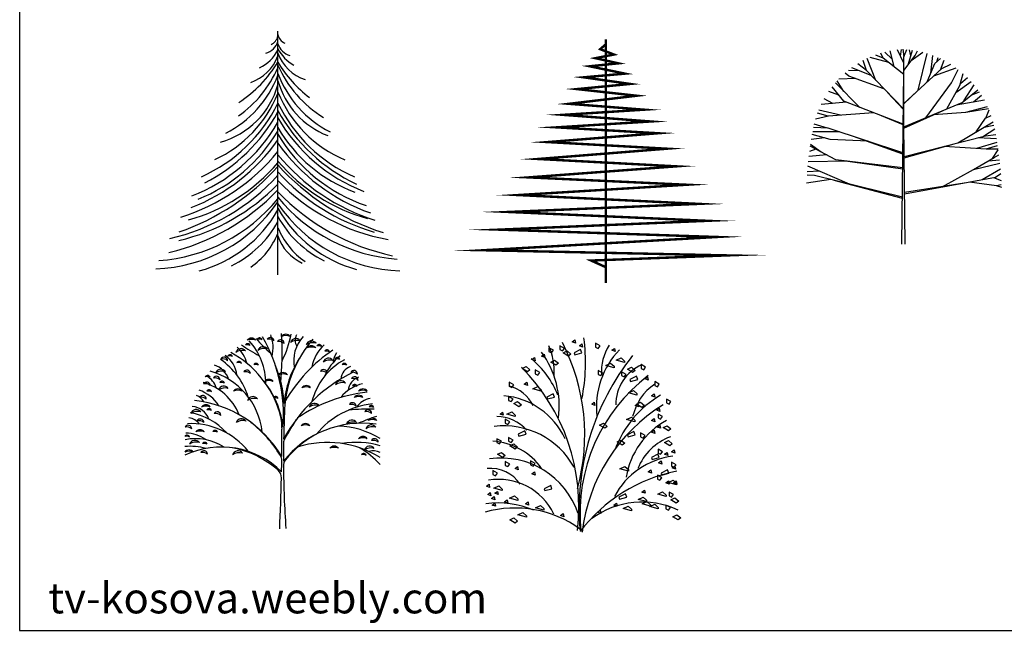
# Model space of a CAD drawing. Units: inches. Extents: x 108921 to 173957, y 10900 to 44523.
# Drawn here: x 108921 to 119517, y 10900 to 17476 of the extents above; entities that cross this region are included whole.
import ezdxf

# ---------------------------------------------------------------- set-up
doc = ezdxf.new("R2010")
doc.units = ezdxf.units.IN
doc.header["$MEASUREMENT"] = 0
doc.layers.get('0').update_dxf_attribs({"color": 132})
doc.layers.add('0-Frame', color=231, linetype='Continuous')
doc.layers.add('DIENHOA', color=3, linetype='Continuous')
doc.styles.add('HELVECONDENSE', font='ARIAL.TTF')

# ---------------------------------------------------------------- blocks, each defined once
blk = doc.blocks.new('STREE6')
at = {"color": 3}
blk.add_line((0, 0), (0, 1), dxfattribs=at)
for centre, radius, start, end in [((-0.0484, 0.9905), 0.0494, 294.1183, 348.5935), ((0.0484, 0.9965), 0.0494, 191.4065, 245.8817), ((-0.0683, 0.9788), 0.0712, 285.4019, 343.5776), ((0.0683, 0.9691), 0.0712, 196.4224, 254.5981), ((0.1404, 0.9991), 0.157, 206.6159, 241.4523), ((-0.1686, 0.9599), 0.1793, 288.6058, 340.0266), ((-0.1404, 0.9931), 0.157, 294.5519, 333.3841), ((0.1686, 0.9715), 0.1793, 199.9734, 251.3942), ((-0.4379, 1.0431), 0.4784, 305.3841, 336.2273), ((-0.4393, 1.1368), 0.5117, 303.1307, 329.1476), ((0.4393, 1.135), 0.5117, 210.8524, 232.7428), ((0.4379, 1.0537), 0.4784, 203.7727, 238.3447), ((-0.4148, 0.9769), 0.4435, 296.9399, 339.2951), ((0.4148, 0.9829), 0.4435, 200.7049, 243.0601), ((-0.3276, 0.8727), 0.3403, 285.7923, 344.3307), ((0.3276, 0.8889), 0.3403, 195.6693, 248.7965), ((-0.4731, 0.9374), 0.5109, 294.8756, 337.8306), ((0.4731, 0.9434), 0.5109, 202.1694, 247.0917), ((-0.57, 0.9833), 0.6341, 293.8583, 334.0001), ((0.57, 0.9826), 0.6341, 205.9999, 246.1417), ((-0.6221, 1.0103), 0.7096, 297.0272, 331.2547), ((0.6221, 1.0164), 0.7096, 208.7453, 245.0249), ((-0.6008, 0.9716), 0.6928, 290.9901, 330.149), ((0.6008, 0.99), 0.6928, 209.851, 249.0099), ((-0.5794, 0.9363), 0.6747, 291.9546, 329.1751), ((0.5236, 0.9083), 0.6051, 210.079, 249.9277), ((0.5794, 0.9233), 0.6747, 210.8249, 251.1798), ((-0.6366, 1.0024), 0.7785, 291.1576, 324.8626), ((0.6366, 0.9894), 0.7785, 215.1374, 250.7402), ((-0.6533, 1.0444), 0.8465, 287.5565, 320.5094), ((0.6533, 1.0314), 0.8465, 219.4906, 252.4435), ((-0.7256, 1.0982), 0.9759, 289.1843, 318.0316), ((-0.5632, 0.937), 0.7375, 285.4767, 319.7832), ((0.5632, 0.943), 0.7375, 220.2168, 254.6518), ((0.7256, 1.1043), 0.9759, 221.9684, 252.4383), ((-0.6322, 0.9802), 0.8517, 282.8174, 317.9188), ((0.6322, 0.9941), 0.8517, 222.0812, 253.8127), ((-0.6009, 0.954), 0.8357, 283.5001, 315.9728), ((0.6009, 0.9679), 0.8357, 224.0272, 259.7541), ((-0.664, 0.9854), 0.9197, 283.6614, 316.2172), ((0.664, 0.9779), 0.9197, 223.7828, 257.8468), ((-0.519, 0.6527), 0.6271, 271.6836, 325.8507), ((-0.5389, 0.7534), 0.6961, 274.1569, 320.7285), ((0.5389, 0.7595), 0.6961, 219.2715, 265.8431), ((0.519, 0.6442), 0.6271, 214.1493, 268.3164), ((-0.4593, 0.5256), 0.5269, 285.0421, 330.6587), ((0.4593, 0.5317), 0.5269, 209.3413, 254.9579), ((-0.3794, 0.4265), 0.4324, 296.0047, 331.3375), ((0.3794, 0.4472), 0.4324, 208.6625, 243.9953), ((-0.2905, 0.2896), 0.3138, 304.8038, 337.7639), ((0.2905, 0.3125), 0.3138, 202.2361, 235.1962), ((0.1797, 0.2206), 0.1895, 198.49, 245.0729)]:
    blk.add_arc(centre, radius, start, end, dxfattribs=at)
blk = doc.blocks.new('stree7')
for p, q in [((-0.041, 0.9739), (-0.0276, 0.9839)), ((-0.0243, 0.9673), (-0.041, 0.9739)), ((-0.0276, 0.9839), (-0.0243, 0.9673)), ((-0.0043, 0.9539), (0.009, 0.9639)), ((0.009, 0.9639), (0.0123, 0.9472)), ((0.079, 0.9673), (0.079, 0.9472)), ((0.1023, 0.9539), (0.079, 0.9673)), ((-0.1975, 0.9006), (-0.1842, 0.9106)), ((-0.1842, 0.9106), (-0.1809, 0.8939)), ((-0.1609, 0.9439), (-0.1609, 0.9239)), ((-0.1376, 0.9306), (-0.1609, 0.9439)), ((-0.1609, 0.9239), (-0.1476, 0.9172)), ((-0.1476, 0.9172), (-0.1376, 0.9306)), ((-0.1042, 0.9539), (-0.1042, 0.9339)), ((-0.0809, 0.9406), (-0.1042, 0.9539)), ((-0.1042, 0.9339), (-0.0909, 0.9272)), ((-0.0909, 0.9272), (-0.0809, 0.9406)), ((-0.0876, 0.9172), (-0.0676, 0.9272)), ((-0.0609, 0.9006), (-0.0876, 0.9172)), ((-0.0676, 0.9272), (-0.0476, 0.9106)), ((-0.0476, 0.9106), (-0.0609, 0.9006)), ((0.0019, 0.9344), (-0.0314, 0.9177)), ((-0.0314, 0.9177), (-0.0281, 0.9077)), ((-0.0281, 0.9077), (0.0086, 0.9177)), ((0.0123, 0.9472), (-0.0043, 0.9539)), ((0.0086, 0.9177), (0.0019, 0.9344)), ((0.079, 0.9472), (0.0923, 0.9406)), ((0.0923, 0.9406), (0.1023, 0.9539)), ((0.1623, 0.9306), (0.1756, 0.9406)), ((0.1789, 0.9239), (0.1623, 0.9306)), ((0.1756, 0.9406), (0.1789, 0.9239)), ((-0.2475, 0.8839), (-0.2342, 0.8939)), ((-0.2308, 0.8772), (-0.2475, 0.8839)), ((-0.2342, 0.8939), (-0.2308, 0.8772)), ((-0.1809, 0.8939), (-0.1975, 0.9006)), ((-0.1509, 0.8706), (-0.1309, 0.8806)), ((-0.1242, 0.8539), (-0.1509, 0.8706)), ((-0.1309, 0.8806), (-0.1109, 0.8639)), ((-0.1109, 0.8639), (-0.1242, 0.8539)), ((0.1306, 0.853), (0.1559, 0.8649)), ((0.1559, 0.8649), (0.1738, 0.8485)), ((0.1839, 0.8797), (0.2092, 0.8916)), ((0.2271, 0.8678), (0.1839, 0.8797)), ((0.2092, 0.8916), (0.2271, 0.8752)), ((0.2271, 0.8752), (0.2271, 0.8678)), ((-0.2975, 0.8372), (-0.2775, 0.8472)), ((-0.2708, 0.8206), (-0.2975, 0.8372)), ((-0.2775, 0.8472), (-0.2575, 0.8306)), ((-0.2575, 0.8306), (-0.2708, 0.8206)), ((-0.2308, 0.8306), (-0.2308, 0.8106)), ((-0.2075, 0.8172), (-0.2308, 0.8306)), ((-0.2308, 0.8106), (-0.2175, 0.8039)), ((-0.2175, 0.8039), (-0.2075, 0.8172)), ((0.0923, 0.8272), (0.0923, 0.8072)), ((0.1156, 0.8139), (0.0923, 0.8272)), ((0.1056, 0.8006), (0.1156, 0.8139)), ((0.1738, 0.8411), (0.1306, 0.853)), ((0.1738, 0.8485), (0.1738, 0.8411)), ((0.2122, 0.8206), (0.2122, 0.8006)), ((0.2356, 0.8072), (0.2122, 0.8206)), ((0.2422, 0.8339), (0.2622, 0.8439)), ((0.2689, 0.8172), (0.2422, 0.8339)), ((0.2622, 0.8439), (0.2822, 0.8272)), ((0.2822, 0.8272), (0.2689, 0.8172)), ((0.3122, 0.8572), (0.3122, 0.8372)), ((0.3355, 0.8439), (0.3122, 0.8572)), ((0.3122, 0.8372), (0.3255, 0.8306)), ((0.3255, 0.8306), (0.3355, 0.8439)), ((-0.3641, 0.7672), (-0.3641, 0.7472)), ((-0.3408, 0.7539), (-0.3641, 0.7672)), ((-0.2875, 0.7572), (-0.2741, 0.7672)), ((-0.2708, 0.7506), (-0.2875, 0.7572)), ((-0.2741, 0.7672), (-0.2708, 0.7506)), ((0.0923, 0.8072), (0.1056, 0.8006)), ((0.2122, 0.8006), (0.2256, 0.7939)), ((0.2256, 0.7939), (0.2356, 0.8072)), ((0.2884, 0.7977), (0.2551, 0.781)), ((0.2551, 0.781), (0.2584, 0.771)), ((0.2584, 0.771), (0.2951, 0.781)), ((0.2951, 0.781), (0.2884, 0.7977)), ((0.3322, 0.7839), (0.3455, 0.7939)), ((0.3488, 0.7772), (0.3322, 0.7839)), ((0.3455, 0.7939), (0.3488, 0.7772)), ((0.3821, 0.7706), (0.3821, 0.7506)), ((0.4055, 0.7572), (0.3821, 0.7706)), ((0.3955, 0.7439), (0.4055, 0.7572)), ((-0.3641, 0.7472), (-0.3508, 0.7406)), ((-0.3508, 0.7406), (-0.3408, 0.7539)), ((-0.2425, 0.733), (-0.2172, 0.7449)), ((-0.1994, 0.7211), (-0.2425, 0.733)), ((-0.2172, 0.7449), (-0.1994, 0.7285)), ((-0.1994, 0.7285), (-0.1994, 0.7211)), ((-0.138, 0.7077), (-0.1713, 0.691)), ((-0.1313, 0.691), (-0.138, 0.7077)), ((0.2472, 0.713), (0.2725, 0.7249)), ((0.2904, 0.7011), (0.2472, 0.713)), ((0.2725, 0.7249), (0.2904, 0.7085)), ((0.2904, 0.7085), (0.2904, 0.7011)), ((0.3655, 0.6972), (0.3788, 0.7072)), ((0.3788, 0.7072), (0.3821, 0.6905)), ((0.3821, 0.7506), (0.3955, 0.7439)), ((-0.3674, 0.6939), (-0.3674, 0.6739)), ((-0.3441, 0.6805), (-0.3674, 0.6939)), ((-0.3674, 0.6739), (-0.3541, 0.6672)), ((-0.3541, 0.6672), (-0.3441, 0.6805)), ((-0.3408, 0.6572), (-0.3208, 0.6672)), ((-0.3141, 0.6405), (-0.3408, 0.6572)), ((-0.3208, 0.6672), (-0.3008, 0.6505)), ((-0.1713, 0.691), (-0.168, 0.681)), ((-0.168, 0.681), (-0.1313, 0.691)), ((0.059, 0.6539), (0.0723, 0.6639)), ((0.0723, 0.6639), (0.0756, 0.6472)), ((0.2822, 0.6472), (0.2955, 0.6572)), ((0.2889, 0.6539), (0.3088, 0.6639)), ((0.2955, 0.6572), (0.2988, 0.6405)), ((0.3088, 0.6639), (0.3288, 0.6472)), ((0.3821, 0.6905), (0.3655, 0.6972)), ((0.4421, 0.6805), (0.4421, 0.6605)), ((0.4654, 0.6672), (0.4421, 0.6805)), ((0.4421, 0.6605), (0.4554, 0.6539)), ((0.4554, 0.6539), (0.4654, 0.6672)), ((-0.4107, 0.6039), (-0.3974, 0.6139)), ((-0.3974, 0.6139), (-0.3941, 0.5972)), ((-0.3758, 0.603), (-0.3505, 0.6149)), ((-0.3505, 0.6149), (-0.3326, 0.5985)), ((-0.3008, 0.6505), (-0.3141, 0.6405)), ((0.0756, 0.6472), (0.059, 0.6539)), ((0.2988, 0.6405), (0.2822, 0.6472)), ((0.3155, 0.6372), (0.2889, 0.6539)), ((0.3288, 0.6472), (0.3155, 0.6372)), ((0.3921, 0.6239), (0.4055, 0.6339)), ((0.4088, 0.6172), (0.3921, 0.6239)), ((0.4055, 0.6339), (0.4088, 0.6172)), ((-0.3941, 0.5972), (-0.4107, 0.6039)), ((-0.3841, 0.5772), (-0.3841, 0.5572)), ((-0.3608, 0.5639), (-0.3841, 0.5772)), ((-0.3841, 0.5572), (-0.3708, 0.5505)), ((-0.3326, 0.591), (-0.3758, 0.603)), ((-0.3708, 0.5505), (-0.3608, 0.5639)), ((-0.3326, 0.5985), (-0.3326, 0.591)), ((0.099, 0.5472), (0.119, 0.5572)), ((0.119, 0.5572), (0.1389, 0.5405)), ((0.2372, 0.5763), (0.2625, 0.5882)), ((0.2804, 0.5644), (0.2372, 0.5763)), ((0.2625, 0.5882), (0.2804, 0.5718)), ((0.2804, 0.5718), (0.2804, 0.5644)), ((0.3655, 0.5705), (0.3788, 0.5805)), ((0.3821, 0.5639), (0.3655, 0.5705)), ((0.3788, 0.5805), (0.3821, 0.5639)), ((0.3988, 0.6039), (0.3988, 0.5839)), ((0.4221, 0.5905), (0.3988, 0.6039)), ((0.3988, 0.5839), (0.4121, 0.5772)), ((0.4121, 0.5772), (0.4221, 0.5905)), ((-0.2841, 0.5172), (-0.3175, 0.5005)), ((-0.2775, 0.5005), (-0.2841, 0.5172)), ((0.1256, 0.5305), (0.099, 0.5472)), ((0.1389, 0.5405), (0.1256, 0.5305)), ((0.2751, 0.5143), (0.2418, 0.4976)), ((0.2818, 0.4976), (0.2751, 0.5143)), ((0.3088, 0.5072), (0.3088, 0.4872)), ((0.3322, 0.4938), (0.3088, 0.5072)), ((0.3655, 0.5105), (0.3788, 0.5205)), ((0.3821, 0.5038), (0.3655, 0.5105)), ((0.3788, 0.5205), (0.3821, 0.5038)), ((0.3955, 0.5372), (0.4088, 0.5472)), ((0.4121, 0.5305), (0.3955, 0.5372)), ((0.4088, 0.5472), (0.4121, 0.5305)), ((0.4254, 0.5339), (0.4454, 0.5439)), ((0.4521, 0.5172), (0.4254, 0.5339)), ((0.4454, 0.5439), (0.4654, 0.5272)), ((0.4654, 0.5272), (0.4521, 0.5172)), ((-0.4274, 0.4772), (-0.4274, 0.4572)), ((-0.4041, 0.4638), (-0.4274, 0.4772)), ((-0.4274, 0.4572), (-0.4141, 0.4505)), ((-0.4141, 0.4505), (-0.4041, 0.4638)), ((-0.3441, 0.4705), (-0.3674, 0.4838)), ((-0.3674, 0.4838), (-0.3674, 0.4638)), ((-0.3674, 0.4638), (-0.3541, 0.4572)), ((-0.3541, 0.4572), (-0.3441, 0.4705)), ((-0.3175, 0.5005), (-0.3141, 0.4905)), ((-0.3141, 0.4905), (-0.2775, 0.5005)), ((0.1889, 0.4605), (0.2089, 0.4705)), ((0.2156, 0.4438), (0.1889, 0.4605)), ((0.2089, 0.4705), (0.2289, 0.4538)), ((0.2418, 0.4976), (0.2451, 0.4876)), ((0.2451, 0.4876), (0.2818, 0.4976)), ((0.3088, 0.4872), (0.3222, 0.4805)), ((0.3222, 0.4805), (0.3322, 0.4938)), ((0.4321, 0.4572), (0.4521, 0.4672)), ((0.4588, 0.4405), (0.4321, 0.4572)), ((0.4521, 0.4672), (0.4721, 0.4505)), ((-0.4241, 0.3972), (-0.4041, 0.4072)), ((-0.4041, 0.4072), (-0.3841, 0.3905)), ((-0.3608, 0.4405), (-0.3408, 0.4505)), ((-0.3341, 0.4238), (-0.3608, 0.4405)), ((-0.3408, 0.4505), (-0.3208, 0.4338)), ((-0.3208, 0.4338), (-0.3341, 0.4238)), ((0.2289, 0.4538), (0.2156, 0.4438)), ((0.3988, 0.4238), (0.3988, 0.4038)), ((0.4221, 0.4105), (0.3988, 0.4238)), ((0.3988, 0.4038), (0.4121, 0.3972)), ((0.4121, 0.3972), (0.4221, 0.4105)), ((0.4321, 0.3972), (0.4454, 0.4072)), ((0.4454, 0.4072), (0.4488, 0.3905)), ((0.4721, 0.4505), (0.4588, 0.4405)), ((0.4687, 0.4105), (0.4821, 0.4205)), ((0.4854, 0.4038), (0.4687, 0.4105)), ((0.4821, 0.4205), (0.4854, 0.4038)), ((-0.3974, 0.3805), (-0.4241, 0.3972)), ((-0.3841, 0.3905), (-0.3974, 0.3805)), ((-0.3841, 0.3605), (-0.3841, 0.3405)), ((-0.3608, 0.3472), (-0.3841, 0.3605)), ((-0.2542, 0.3638), (-0.2542, 0.3438)), ((-0.2308, 0.3505), (-0.2542, 0.3638)), ((0.3984, 0.3976), (0.365, 0.381)), ((0.365, 0.381), (0.3684, 0.371)), ((0.3684, 0.371), (0.405, 0.381)), ((0.405, 0.381), (0.3984, 0.3976)), ((0.4021, 0.3538), (0.4154, 0.3638)), ((0.4188, 0.3472), (0.4021, 0.3538)), ((0.4154, 0.3638), (0.4188, 0.3472)), ((0.4488, 0.3905), (0.4321, 0.3972)), ((0.4687, 0.3572), (0.4687, 0.3372)), ((0.4921, 0.3438), (0.4687, 0.3572)), ((-0.4474, 0.3138), (-0.4474, 0.2938)), ((-0.4241, 0.3005), (-0.4474, 0.3138)), ((-0.3841, 0.3405), (-0.3708, 0.3338)), ((-0.3708, 0.3338), (-0.3608, 0.3472)), ((-0.3341, 0.3238), (-0.3208, 0.3338)), ((-0.3175, 0.3172), (-0.3341, 0.3238)), ((-0.3208, 0.3338), (-0.3175, 0.3172)), ((-0.2542, 0.3438), (-0.2408, 0.3372)), ((-0.2475, 0.2972), (-0.2342, 0.3072)), ((-0.2408, 0.3372), (-0.2308, 0.3505)), ((-0.2342, 0.3072), (-0.2308, 0.2905)), ((0.2039, 0.3229), (0.2292, 0.3348)), ((0.247, 0.311), (0.2039, 0.3229)), ((0.2292, 0.3348), (0.247, 0.3185)), ((0.247, 0.3185), (0.247, 0.311)), ((0.3488, 0.3072), (0.3621, 0.3172)), ((0.3655, 0.3005), (0.3488, 0.3072)), ((0.3621, 0.3172), (0.3655, 0.3005)), ((0.4483, 0.3176), (0.415, 0.3009)), ((0.455, 0.3009), (0.4483, 0.3176)), ((0.4687, 0.3372), (0.4821, 0.3305)), ((0.4721, 0.3272), (0.4854, 0.3372)), ((0.4887, 0.3205), (0.4721, 0.3272)), ((0.4821, 0.3305), (0.4921, 0.3438)), ((0.4854, 0.3372), (0.4887, 0.3205)), ((-0.4474, 0.2938), (-0.4341, 0.2872)), ((-0.4341, 0.2872), (-0.4241, 0.3005)), ((-0.2308, 0.2905), (-0.2475, 0.2972)), ((0.3955, 0.2905), (0.3955, 0.2705)), ((0.4188, 0.2771), (0.3955, 0.2905)), ((0.3955, 0.2705), (0.4088, 0.2638)), ((0.4088, 0.2638), (0.4188, 0.2771)), ((0.415, 0.3009), (0.4183, 0.2909)), ((0.4183, 0.2909), (0.455, 0.3009)), ((0.4388, 0.2505), (0.4521, 0.2605)), ((0.4504, 0.2529), (0.4757, 0.2648)), ((0.4936, 0.241), (0.4504, 0.2529)), ((0.4521, 0.2605), (0.4554, 0.2438)), ((0.4757, 0.2648), (0.4936, 0.2484)), ((0.4787, 0.2505), (0.4921, 0.2605)), ((0.4921, 0.2605), (0.4954, 0.2438)), ((-0.4807, 0.2338), (-0.4674, 0.2438)), ((-0.464, 0.2271), (-0.4807, 0.2338)), ((-0.4674, 0.2438), (-0.464, 0.2271)), ((-0.4424, 0.2229), (-0.4171, 0.2348)), ((-0.3992, 0.211), (-0.4424, 0.2229)), ((-0.4374, 0.1971), (-0.4241, 0.2071)), ((-0.4241, 0.2071), (-0.4207, 0.1905)), ((-0.4171, 0.2348), (-0.3992, 0.2184)), ((-0.3992, 0.2184), (-0.3992, 0.211)), ((-0.1513, 0.2376), (-0.1846, 0.2209)), ((-0.1846, 0.2209), (-0.1813, 0.2109)), ((-0.1813, 0.2109), (-0.1447, 0.2209)), ((-0.1447, 0.2209), (-0.1513, 0.2376)), ((0.3155, 0.2038), (0.3288, 0.2138)), ((0.3322, 0.1971), (0.3155, 0.2038)), ((0.3288, 0.2138), (0.3322, 0.1971)), ((0.3971, 0.1929), (0.4224, 0.2048)), ((0.4224, 0.2048), (0.4403, 0.1884)), ((0.4554, 0.2438), (0.4388, 0.2505)), ((0.4554, 0.2038), (0.4554, 0.1838)), ((0.4787, 0.1905), (0.4554, 0.2038)), ((0.4954, 0.2438), (0.4787, 0.2505)), ((0.4936, 0.2484), (0.4936, 0.241)), ((-0.474, 0.1905), (-0.4607, 0.2005)), ((-0.4574, 0.1838), (-0.474, 0.1905)), ((-0.4607, 0.2005), (-0.4574, 0.1838)), ((-0.454, 0.1705), (-0.4407, 0.1805)), ((-0.4374, 0.1638), (-0.454, 0.1705)), ((-0.4407, 0.1805), (-0.4374, 0.1638)), ((-0.4207, 0.1905), (-0.4374, 0.1971)), ((-0.3874, 0.1538), (-0.3741, 0.1638)), ((-0.3708, 0.1471), (-0.3874, 0.1538)), ((-0.3741, 0.1638), (-0.3708, 0.1471)), ((-0.3625, 0.1729), (-0.3372, 0.1848)), ((-0.3193, 0.161), (-0.3625, 0.1729)), ((-0.3372, 0.1848), (-0.3193, 0.1684)), ((-0.3193, 0.1684), (-0.3193, 0.161)), ((-0.2808, 0.1438), (-0.2675, 0.1538)), ((-0.2675, 0.1538), (-0.2642, 0.1371)), ((0.2318, 0.1943), (0.1985, 0.1776)), ((0.1985, 0.1776), (0.2018, 0.1676)), ((0.2018, 0.1676), (0.2384, 0.1776)), ((0.2384, 0.1776), (0.2318, 0.1943)), ((0.2972, 0.1662), (0.3225, 0.1782)), ((0.3403, 0.1543), (0.2972, 0.1662)), ((0.3171, 0.1429), (0.3424, 0.1548)), ((0.3225, 0.1782), (0.3403, 0.1618)), ((0.3403, 0.1618), (0.3403, 0.1543)), ((0.3424, 0.1548), (0.3603, 0.1384)), ((0.4403, 0.181), (0.3971, 0.1929)), ((0.4403, 0.1884), (0.4403, 0.181)), ((0.4554, 0.1838), (0.4687, 0.1771)), ((0.4654, 0.1638), (0.4854, 0.1738)), ((0.4921, 0.1471), (0.4654, 0.1638)), ((0.4687, 0.1771), (0.4787, 0.1905)), ((0.4854, 0.1738), (0.5054, 0.1571)), ((0.5054, 0.1571), (0.4921, 0.1471)), ((-0.4507, 0.1371), (-0.4374, 0.1471)), ((-0.4341, 0.1305), (-0.4507, 0.1371)), ((-0.4374, 0.1471), (-0.4341, 0.1305)), ((-0.2642, 0.1371), (-0.2808, 0.1438)), ((-0.2292, 0.1229), (-0.2039, 0.1348)), ((-0.186, 0.111), (-0.2292, 0.1229)), ((-0.2039, 0.1348), (-0.186, 0.1184)), ((-0.186, 0.1184), (-0.186, 0.111)), ((0.089, 0.1005), (0.1023, 0.1105)), ((0.1023, 0.1105), (0.1056, 0.0938)), ((0.1723, 0.1371), (0.1856, 0.1471)), ((0.1889, 0.1305), (0.1723, 0.1371)), ((0.1856, 0.1471), (0.1889, 0.1305)), ((0.2205, 0.1196), (0.2458, 0.1315)), ((0.2637, 0.1076), (0.2205, 0.1196)), ((0.2458, 0.1315), (0.2637, 0.1151)), ((0.2637, 0.1151), (0.2637, 0.1076)), ((0.3603, 0.131), (0.3171, 0.1429)), ((0.3571, 0.1296), (0.3824, 0.1415)), ((0.4003, 0.1176), (0.3571, 0.1296)), ((0.3603, 0.1384), (0.3603, 0.131)), ((0.3824, 0.1415), (0.4003, 0.1251)), ((0.4003, 0.1251), (0.4003, 0.1176)), ((0.4388, 0.1371), (0.4388, 0.1171)), ((0.4621, 0.1238), (0.4388, 0.1371)), ((0.4388, 0.1171), (0.4521, 0.1105)), ((0.4521, 0.1105), (0.4621, 0.1238)), ((-0.3608, 0.0605), (-0.3408, 0.0705)), ((-0.3341, 0.0438), (-0.3608, 0.0605)), ((-0.3408, 0.0705), (-0.3208, 0.0538)), ((-0.3208, 0.0538), (-0.3341, 0.0438)), ((-0.3191, 0.0862), (-0.2938, 0.0981)), ((-0.276, 0.0743), (-0.3191, 0.0862)), ((-0.2938, 0.0981), (-0.276, 0.0818)), ((-0.276, 0.0818), (-0.276, 0.0743)), ((-0.1009, 0.0838), (-0.0876, 0.0938)), ((-0.0843, 0.0771), (-0.1009, 0.0838)), ((-0.0876, 0.0938), (-0.0843, 0.0771)), ((0.1056, 0.0938), (0.089, 0.1005)), ((0.4754, 0.0771), (0.4954, 0.0871)), ((0.5021, 0.0605), (0.4754, 0.0771)), ((0.4954, 0.0871), (0.5154, 0.0705)), ((0.5154, 0.0705), (0.5021, 0.0605))]:
    blk.add_line(p, q)
for centre, radius, start, end in [((-1.0157, 0.4972), 1.0389, 344.5546, 27.1102), ((-0.9053, 0.8685), 0.9328, 348.5823, 7.7252), ((-0.5814, 0.6423), 0.4741, 352.9138, 35.9379), ((-0.4724, 0.8208), 0.3388, 356.5785, 23.1389), ((0.5051, 0.64), 0.422, 135.867, 186.2808), ((0.3579, 0.8209), 0.2495, 146.8723, 183.9065), ((-0.5406, 0.5319), 0.4585, 21.5784, 50.8004), ((1.2612, 0.1163), 1.2669, 141.5621, 184.9454), ((-1.0183, 0.1308), 1.0116, 352.976, 44.8241), ((0.4087, 0.6509), 0.2264, 114.2978, 180.0834), ((0.8857, 0.0945), 0.887, 127.2463, 185.2207), ((0.5375, 0.5298), 0.2754, 124.3441, 167.2635), ((-0.414, 0.5598), 0.194, 26.7895, 75.0983), ((-0.423, 0.3184), 0.3802, 24.6833, 85.1296), ((0.6894, 0.2302), 0.5459, 120.523, 159.2317), ((0.8872, -0.1011), 0.8822, 121.5615, 173.5763), ((-0.4278, 0.387), 0.2035, 40.9952, 89.8975), ((0.6364, 0.2136), 0.4064, 118.5645, 170.5246), ((-0.3922, 0.1305), 0.4129, 28.9715, 96.7518), ((-0.4662, 0.1373), 0.3271, 34.7708, 86.6956), ((0.5628, 0.2179), 0.2875, 110.5024, 158.3822), ((-0.4062, -0.039), 0.4169, 18.5786, 97.9809), ((0.5214, -0.0003), 0.3902, 96.7634, 152.401), ((-0.4595, 0.1413), 0.1834, 33.983, 95.5823), ((0.6521, -0.4928), 0.8184, 101.0397, 142.9397), ((-0.4175, -0.0461), 0.3144, 25.7334, 99.7489), ((0.3168, -0.2822), 0.4342, 64.7425, 126.4309), ((-0.3335, -0.444), 0.5658, 54.0102, 105.7803), ((-0.4221, -0.3264), 0.4742, 67.0929, 97.5039)]:
    blk.add_arc(centre, radius, start, end)
blk = doc.blocks.new('stree4')
for p, q in [((-0.1059, 0.9548), (-0.1445, 0.9703)), ((-0.1059, 0.9548), (-0.1177, 0.9793)), ((-0.0602, 0.9499), (-0.0978, 0.9848)), ((-0.051, 0.9111), (-0.07, 0.9912)), ((0, 0.9295), (-0.0334, 0.997)), ((-0.0175, 0.9649), (-0.0118, 0.9992)), ((0.0004, 0.9614), (-0.0048, 0.9997)), ((0, 0.9604), (0.0151, 0.9989)), ((0, 0.8903), (0.0567, 0.9688)), ((0, 0.6129), (0, 0.9604)), ((0.0219, 0.9207), (0.0433, 0.9957)), ((0.0348, 0.9658), (0.0291, 0.9976)), ((0.0376, 0.9424), (0.0972, 0.985)), ((0.0567, 0.9688), (0.069, 0.9914)), ((0.073, 0.7896), (0.1196, 0.9787)), ((0.1379, 0.8779), (0.1485, 0.9688)), ((-0.1927, 0.8903), (-0.236, 0.9259)), ((-0.1927, 0.8903), (-0.2087, 0.9416)), ((-0.1445, 0.8405), (-0.188, 0.9521)), ((-0.0768, 0.9316), (-0.1736, 0.9586)), ((-0.0002, 0.8706), (-0.1059, 0.9548)), ((0.1197, 0.8327), (0.1576, 0.9267)), ((0.1576, 0.9267), (0.187, 0.9525)), ((0.1679, 0.9358), (0.1749, 0.9581)), ((0.1867, 0.8947), (0.2053, 0.9434)), ((0.194, 0.9015), (0.2409, 0.9228)), ((-0.2824, 0.8622), (-0.3009, 0.8781)), ((-0.2281, 0.8887), (-0.2843, 0.8919)), ((-0.103, 0.7977), (-0.2824, 0.8622)), ((-0.168, 0.8648), (-0.2678, 0.9045)), ((-0.0023, 0.6939), (-0.1927, 0.8903)), ((-0.0108, 0), (0, 0.8847)), ((0, 0.722), (0.194, 0.9015)), ((0.1532, 0.8637), (0.2668, 0.9052)), ((0.2445, 0.8286), (0.2777, 0.8971)), ((0.2865, 0.8146), (0.303, 0.8763)), ((-0.2266, 0.7018), (-0.3513, 0.8276)), ((-0.3077, 0.7836), (-0.3425, 0.8376)), ((-0.2464, 0.8493), (-0.3341, 0.8466)), ((0.1113, 0.6486), (0.2445, 0.8286)), ((0.2201, 0.6947), (0.2865, 0.8146)), ((0.2664, 0.7783), (0.3453, 0.8344)), ((0.289, 0.8238), (0.3263, 0.8544)), ((0.307, 0.735), (0.36, 0.8174)), ((-0.3334, 0.7649), (-0.385, 0.784)), ((-0.3076, 0.7332), (-0.368, 0.8073)), ((-0.0024, 0.6911), (-0.0836, 0.7777)), ((0, 0.7195), (0.0681, 0.785)), ((0.2977, 0.7276), (0.3792, 0.7923)), ((0.3447, 0.7649), (0.3868, 0.7815)), ((0.3561, 0.7303), (0.3974, 0.7651)), ((-0.2941, 0.728), (-0.4239, 0.7171)), ((-0.3639, 0.7221), (-0.4092, 0.7452)), ((-0.0033, 0.6154), (-0.3076, 0.7332)), ((0.0001, 0.6014), (0.2977, 0.7276)), ((0.2679, 0.715), (0.4121, 0.7401)), ((-0.3865, 0.6577), (-0.453, 0.6414)), ((-0.3889, 0.6575), (-0.4429, 0.6721)), ((-0.3244, 0.6622), (-0.4366, 0.6884)), ((-0.1558, 0.6744), (-0.3889, 0.6575)), ((-0.0033, 0.6128), (-0.115, 0.6586)), ((0.0002, 0.5953), (0.2014, 0.6868)), ((0.151, 0.6654), (0.3173, 0.6771)), ((0.3173, 0.6771), (0.4289, 0.7062)), ((0.3173, 0.6771), (0.4335, 0.6957)), ((0.4182, 0.6463), (0.4469, 0.6606)), ((0.4205, 0.6474), (0.436, 0.6899)), ((-0.3918, 0.5959), (-0.4597, 0.6163)), ((0.006, 0), (0, 0.6129)), ((0.2753, 0.52), (0.4568, 0.628)), ((0.3695, 0.576), (0.4182, 0.6463)), ((0.4113, 0.6009), (0.4609, 0.6113)), ((-0.3777, 0.5369), (-0.4705, 0.5627)), ((-0.3308, 0.5767), (-0.4678, 0.5773)), ((-0.3889, 0.5958), (-0.4635, 0.599)), ((-0.0051, 0.4695), (-0.3889, 0.5958)), ((0.0016, 0.45), (0.4182, 0.5565)), ((0.4077, 0.5539), (0.4651, 0.5912)), ((0.4182, 0.5565), (0.4705, 0.5625)), ((-0.4239, 0.4726), (-0.479, 0.5122)), ((-0.4078, 0.5453), (-0.475, 0.5368)), ((-0.1827, 0.5279), (-0.3777, 0.5369)), ((-0.0052, 0.462), (-0.2579, 0.5527)), ((0.0017, 0.4424), (0.2568, 0.5153)), ((0.3734, 0.4922), (0.4771, 0.5242)), ((0.3806, 0.5469), (0.474, 0.543)), ((0.421, 0.4892), (0.4799, 0.5061)), ((-0.3961, 0.4579), (-0.4875, 0.4497)), ((-0.4524, 0.4878), (-0.4843, 0.4749)), ((-0.3497, 0.4332), (-0.4804, 0.5027)), ((0.2068, 0.5025), (0.421, 0.4892)), ((0.4236, 0.49), (0.4823, 0.49)), ((0.4543, 0.4393), (0.4831, 0.4841)), ((0.463, 0.4444), (0.4864, 0.4589)), ((-0.2903, 0.4259), (-0.4906, 0.4223)), ((-0.0061, 0.3911), (-0.3497, 0.4332)), ((-0.0061, 0.3846), (-0.325, 0.4301)), ((0.3566, 0.3827), (0.463, 0.4444)), ((0.3566, 0.3827), (0.4913, 0.4161)), ((0.4335, 0.4273), (0.4894, 0.4336)), ((-0.459, 0.3518), (-0.4965, 0.3547)), ((-0.4335, 0.3744), (-0.4953, 0.3712)), ((-0.2799, 0.3084), (-0.4928, 0.3999)), ((0.1966, 0.2942), (0.3566, 0.3827)), ((0.4016, 0.3313), (0.494, 0.3862)), ((0.4687, 0.3434), (0.4958, 0.3634)), ((-0.375, 0.3314), (-0.5, 0.3126)), ((-0.0079, 0.2423), (-0.459, 0.3518)), ((-0.008, 0.2339), (-0.3579, 0.3273)), ((0.0034, 0.2592), (0.4687, 0.3434)), ((0.0034, 0.2663), (0.3091, 0.3145)), ((0.3357, 0.3194), (0.4743, 0.3013)), ((0.4595, 0.3418), (0.4982, 0.3267)), ((0.4743, 0.3013), (0.4991, 0.3072)), ((0.4722, 0.3016), (0.4996, 0.293))]:
    blk.add_line(p, q)
blk = doc.blocks.new('stree3')
at = {"const_width": 0.01}
for points in [[(0, 0.0652), (-0.0601, 0.0924), (0.4981, 0.1135), (-0.5006, 0.1347), (0.4559, 0.189), (-0.4372, 0.2192), (0.4167, 0.2554), (-0.398, 0.2917), (0.3805, 0.3249), (-0.3588, 0.3611), (0.3322, 0.4034), (-0.3165, 0.4336), (0.2899, 0.4789), (-0.2773, 0.5091), (0.2507, 0.5513), (-0.2381, 0.5785), (0.2145, 0.6147), (-0.2019, 0.6389), (0.1843, 0.663), (-0.1747, 0.6902), (0.1572, 0.7114), (-0.1506, 0.7355), (0.127, 0.7687), (-0.1174, 0.7959), (0.0998, 0.817), (-0.0902, 0.8442), (0.0787, 0.8593), (-0.0661, 0.8895), (0.0516, 0.9016), (-0.042, 0.9227), (0.0335, 0.9378), (-0.0229, 0.9597), (-0.0009, 0.9786)], [(0, 0), (0, 1)]]:
    blk.add_lwpolyline(points, dxfattribs=at)
blk = doc.blocks.new('LEAF4A')
for centre, radius, start, end in [((-0.0004, -0.01), 0.0134, 15.7828, 149.4151), ((-0.0043, -0.0402), 0.0378, 63.5349, 101.663)]:
    blk.add_arc(centre, radius, start, end)
blk = doc.blocks.new('LEAF3A')
for centre, radius, start, end in [((0, -0.0216), 0.0273, 35.8354, 144.1646), ((0, -0.0532), 0.0525, 65.0286, 114.9714)]:
    blk.add_arc(centre, radius, start, end)
blk = doc.blocks.new('LEAF2A')
for centre, radius, start, end in [((-0.0025, -0.0123), 0.0182, 359.5961, 150.8395), ((-0.0104, -0.0422), 0.0396, 48.7297, 101.7058)]:
    blk.add_arc(centre, radius, start, end)
blk = doc.blocks.new('LEAF1A')
for centre, radius, start, end in [((0.0033, -0.0222), 0.0287, 35.2114, 162.4469), ((0.0093, -0.0603), 0.0574, 72.2441, 125.4142)]:
    blk.add_arc(centre, radius, start, end)
blk = doc.blocks.new('stree14')
for centre, radius, start, end in [((-0.4165, 0.7403), 0.3308, 0.2313, 41.9045), ((0.2562, 1.2845), 0.4989, 218.3977, 230.5846), ((-0.7966, 0.5831), 0.8011, 355.3686, 29.8899), ((-0.2485, 0.9264), 0.2, 347.2399, 19.5726), ((-1.3426, 0.8948), 1.3409, 353.3079, 4.4851), ((-0.4646, 1.0914), 0.5173, 333.3912, 349.4224), ((0.6061, 0.5812), 0.5961, 139.1878, 177.1291), ((0.2388, 0.86), 0.1817, 136.8181, 191.8954), ((0.1202, 0.9642), 0.0563, 150.1399, 212.6005), ((-0.3498, 0.8019), 0.1733, 14.8008, 47.4937), ((0.2694, 1.6111), 0.8234, 234.3353, 241.8393), ((0.6993, 0.2564), 0.792, 123.8763, 149.8467), ((0.3534, 0.7887), 0.2066, 132.4231, 169.2084), ((-0.5208, 0.5676), 0.3611, 17.0738, 55.7618), ((-0.3759, 0.77), 0.143, 6.8025, 54.8806), ((-0.5085, 0.4486), 0.5144, 16.2813, 61.7813), ((0.5255, 0.5951), 0.5196, 147.9454, 175.052), ((0.4822, 0.5656), 0.3422, 118.8936, 165.5554), ((0.4722, 0.6671), 0.2809, 129.1086, 156.659), ((0.3453, 0.8505), 0.0855, 144.1237, 179.7006), ((-0.3812, 0.732), 0.11, 17.523, 73.0238), ((-0.5321, 0.6206), 0.5403, 2.0578, 23.4097), ((0.3703, 0.7626), 0.0709, 107.7299, 176.2385), ((-0.4306, 0.6978), 0.0926, 14.4816, 62.9764), ((-0.4686, 0.4524), 0.3672, 6.6379, 74.6388), ((0.7271, 0.0671), 0.8203, 116.2037, 151.6267), ((0.4163, 0.6994), 0.0808, 109.4281, 174.3326), ((-0.4927, 0.5235), 0.1971, 32.4216, 70.7524), ((-0.4819, 0.481), 0.2783, 21.5502, 74.4167), ((-0.4259, 0.4785), 0.4295, 5.3303, 36.5128), ((0.4576, 0.5432), 0.2044, 103.2934, 141.1248), ((-0.5163, 0.0632), 0.597, 30.8019, 83.6664), ((-0.4652, 0.6143), 0.0713, 29.4064, 69.9719), ((0.5196, -0.0839), 0.7871, 96.2271, 124.2886), ((0.4671, 0.5626), 0.106, 99.909, 146.259), ((-0.4742, 0.5222), 0.1041, 21.5283, 83.5091), ((5.0688, 0.3574), 5.0644, 177.1291, 178.8733), ((0.5051, 0.2125), 0.428, 95.9717, 140.8066), ((0.4439, -0.7647), 1.376, 88.8989, 94.3381), ((-0.4852, 0.494), 0.0725, 34.4159, 85.9206), ((-0.53, 0.2695), 0.3286, 42.1333, 79.9723), ((-0.3027, 0.5087), 0.3, 0.044, 16.2813), ((2.3402, -0.8756), 2.685, 147.7108, 150.1407), ((0.7992, -0.3799), 1.006, 108.4215, 114.0001), ((-0.468, 0.1664), 0.3711, 38.0825, 92.9145), ((-0.57, 0.0288), 0.6569, 31.7271, 51.6227), ((-10.6658, 0.5007), 10.663, 359.29164, 0.04397), ((0.4079, 0.0244), 0.515, 81.9557, 141.5782), ((0.2657, 0.064), 0.4617, 59.4999, 87.3053), ((-0.4442, 0.1957), 0.2645, 56.8966, 102.1067), ((-0.5043, 0.292), 0.1974, 55.8223, 87.4164), ((0.055, 0.4363), 0.05, 150.1407, 179.0984), ((0.4191, 0.0285), 0.5169, 119.6967, 141.3403), ((-0.3137, -0.0192), 0.4367, 44.9932, 115.3279), ((-0.4719, 0.1304), 0.2907, 74.3136, 95.5467), ((-0.3555, -0.081), 0.5045, 48.6899, 78.8031), ((5.0688, 0.3574), 5.0644, 179.0984, 180.146), ((0.2297, -0.0694), 0.5102, 58.0084, 107.1078), ((0.3779, 0.0151), 0.4262, 73.3498, 99.7856), ((0.1738, 0.0337), 0.4392, 42.0328, 59.8352), ((-0.0538, 0.348), 0.05, 359.1755, 31.7271), ((0.4648, 0.3229), 0.075, 61.9558, 107.4361), ((-10.6658, 0.5007), 10.663, 358.86539, 359.17548), ((0.0545, 0.3202), 0.05, 141.3403, 180.4253), ((5.0688, 0.3574), 5.0644, 180.4253, 184.0466), ((-0.0554, 0.2604), 0.05, 358.7025, 48.6899), ((-10.6658, 0.5007), 10.663, 357.29878, 358.70252)]:
    blk.add_arc(centre, radius, start, end)
for name, p in [('LEAF3A', (-0.1588, 0.9704)), ('LEAF4A', (-0.1174, 0.9738)), ('LEAF2A', (-0.0598, 0.9737)), ('LEAF2A', (-0.0073, 0.9614)), ('LEAF3A', (0.0167, 0.9901)), ('LEAF1A', (0.0642, 0.9674)), ('LEAF1A', (0.1449, 0.9551)), ('LEAF1A', (-0.2162, 0.9157)), ('LEAF4A', (-0.178, 0.9441)), ('LEAF1A', (-0.1032, 0.9256)), ('LEAF3A', (0.1478, 0.931)), ('LEAF4A', (0.1881, 0.9392)), ('LEAF4A', (0.2285, 0.912)), ('LEAF2A', (-0.2977, 0.8727)), ('LEAF4A', (-0.2691, 0.8873)), ('LEAF1A', (0.2316, 0.8665)), ('LEAF4A', (0.2811, 0.8725)), ('LEAF1A', (-0.319, 0.8098)), ('LEAF4A', (-0.2225, 0.8528)), ('LEAF2A', (-0.1808, 0.8062)), ('LEAF4A', (-0.1356, 0.8429)), ('LEAF2A', (0.2125, 0.8087)), ('LEAF4A', (0.3175, 0.8429)), ('LEAF2A', (0.3678, 0.8038)), ('LEAF4A', (-0.3843, 0.7812)), ('LEAF2A', (-0.3361, 0.7742)), ('LEAF3A', (-0.07, 0.7586)), ('LEAF3A', (0.0026, 0.7931)), ('LEAF1A', (0.2961, 0.7507)), ('LEAF2A', (0.3718, 0.7718)), ('LEAF2A', (-0.3865, 0.7447)), ('LEAF4A', (-0.3762, 0.7071)), ('LEAF1A', (-0.3049, 0.7236)), ('LEAF4A', (-0.3095, 0.7515)), ('LEAF3A', (-0.2293, 0.7094)), ('LEAF3A', (0.1216, 0.7266)), ('LEAF4A', (0.3701, 0.7342)), ('LEAF3A', (0.412, 0.7094)), ('LEAF2A', (-0.4066, 0.6757)), ('LEAF1A', (-0.1556, 0.6695)), ('LEAF4A', (-0.0344, 0.6725)), ('LEAF3A', (0.3898, 0.6774)), ('LEAF1A', (-0.4461, 0.603)), ('LEAF3A', (-0.3927, 0.6281)), ('LEAF4A', (-0.3762, 0.6108)), ('LEAF1A', (0.161, 0.635)), ('LEAF2A', (0.3617, 0.6388)), ('LEAF2A', (0.4404, 0.6019)), ('LEAF4A', (0.4559, 0.6263)), ('LEAF2A', (-0.4188, 0.5551)), ('LEAF2A', (-0.332, 0.592)), ('LEAF1A', (-0.2141, 0.5562)), ('LEAF1A', (0.3526, 0.5488)), ('LEAF3A', (0.4604, 0.5592)), ('LEAF2A', (-0.4813, 0.5231)), ('LEAF3A', (-0.423, 0.5001)), ('LEAF3A', (0.1175, 0.5321)), ('LEAF1A', (0.4514, 0.5242)), ('LEAF4A', (-0.4895, 0.475)), ('LEAF4A', (-0.3459, 0.4996)), ('LEAF3A', (0.412, 0.4656)), ('LEAF2A', (0.4747, 0.4541)), ('LEAF1A', (-0.4521, 0.4454)), ('LEAF4A', (-0.3985, 0.4379)), ('LEAF3A', (0.2648, 0.4163)), ('LEAF1A', (0.4433, 0.4158)), ('LEAF3A', (-0.4794, 0.3966)), ('LEAF2A', (-0.4006, 0.3925)), ('LEAF1A', (-0.2323, 0.3912)), ('LEAF4A', (0.4166, 0.3811))]:
    blk.add_blockref(name, p)

msp = doc.modelspace()

# ---------------------------------------------------------------- linework, layer by layer
at = {"layer": '0-Frame'}
msp.add_lwpolyline([(127267, 23379), (108921, 23379), (108921, 10900), (127267, 10900), (127267, 23379), (127267, 23379)], dxfattribs=at)

# ---------------------------------------------------------------- block references
at = {"layer": 'DIENHOA'}
for name, p, xscale, yscale, zscale in [('STREE6', (111700, 14727), 2624.406536611088, 2624.406536611088, 2624.406536611089), ('stree3', (115228, 14640), 2624.406536611088, 2624.406536611088, 2624.406536611089), ('stree4', (118437, 15058), 2099.525229288876, 2099.525229288862, 2099.525229288872), ('stree14', (111750, 11998), 2099.525229288876, 2099.525229288862, 2099.525229288872), ('stree7', (114953, 11962), 2099.525229288876, 2099.525229288862, 2099.525229288872)]:
    msp.add_blockref(name, p, dxfattribs=dict(at, xscale=xscale, yscale=yscale, zscale=zscale))

# ---------------------------------------------------------------- texts
at = {"color": 111, "style": 'HELVECONDENSE'}
msp.add_text('tv-kosova.weebly.com', height=329.85, dxfattribs=at).set_placement((109230, 11083))

doc.saveas('drawing.dxf')
